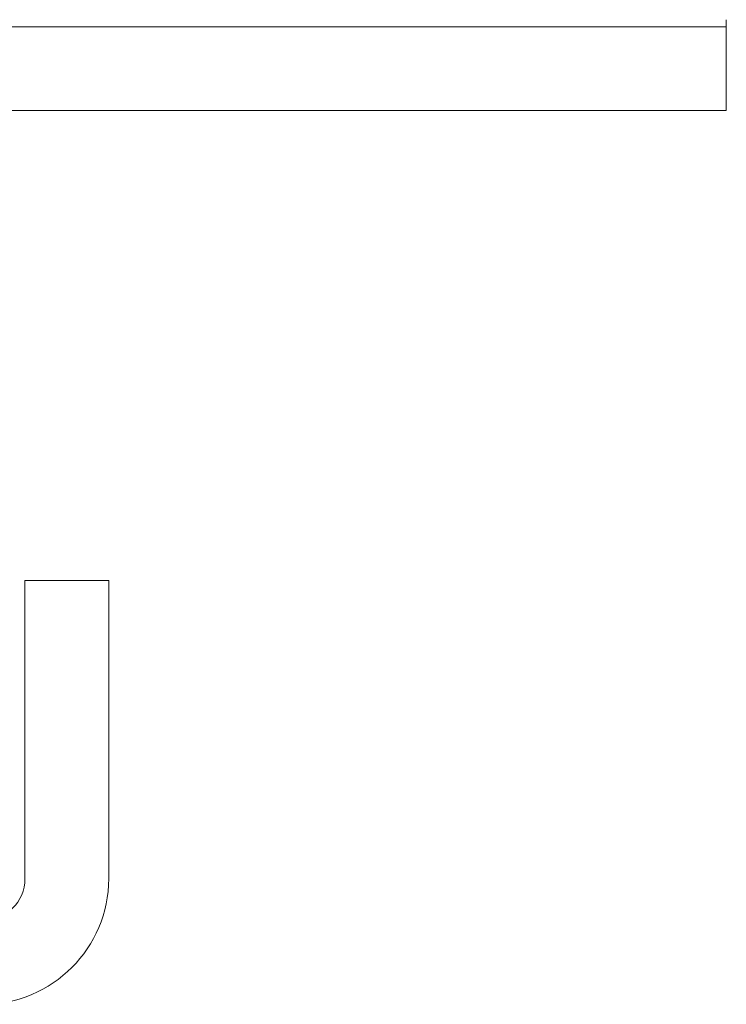
# Model space of a CAD drawing. Units: inches. Extents: x 18.7 to 94.9, y 17.4 to 50.4.
# Drawn here: x 51.5 to 52.5, y 17.9 to 19.3 of the extents above; entities that cross this region are included whole.
import ezdxf

# ---------------------------------------------------------------- set-up
doc = ezdxf.new("R2010")
doc.units = ezdxf.units.IN
doc.header["$MEASUREMENT"] = 0
doc.layers.add('1', color=7, linetype='Continuous', true_color=0xffffff)

msp = doc.modelspace()

# ---------------------------------------------------------------- linework, layer by layer
at = {"layer": '1', "color": 18, "linetype": 'Continuous', "lineweight": 18}
for p, q in [((32.6737, 19.2798), (52.4537, 19.2798)), ((52.5137, 19.2798), (52.5137, 19.1604)), ((52.4537, 19.1604), (32.6737, 19.1604)), ((51.5137, 18.4898), (51.6331, 18.4898)), ((51.5137, 18.0648), (51.5137, 18.4298)), ((51.6331, 18.0648), (51.6331, 18.4298))]:
    msp.add_line(p, q, dxfattribs=at)
for radius in [0.06, 0.1794]:
    msp.add_arc((51.4537, 18.0648), radius, 270, 0, dxfattribs=at)
for points in [[(52.5137, 19.2898), (52.5137, 19.2798)], [(52.4537, 19.2798), (52.4837, 19.2798), (52.5137, 19.2798)], [(51.5137, 18.4298), (51.5137, 18.4598), (51.5137, 18.4898)], [(51.6331, 18.4898), (51.6331, 18.4598), (51.6331, 18.4298)]]:
    msp.add_open_spline(points, degree=1, dxfattribs=at)
msp.add_open_spline([(52.5137, 19.1604), (52.5056, 19.1604), (52.4537, 19.1604)], degree=1, knots=[0, 0, 0.133952, 1, 1], dxfattribs=at)

doc.saveas('drawing.dxf')
